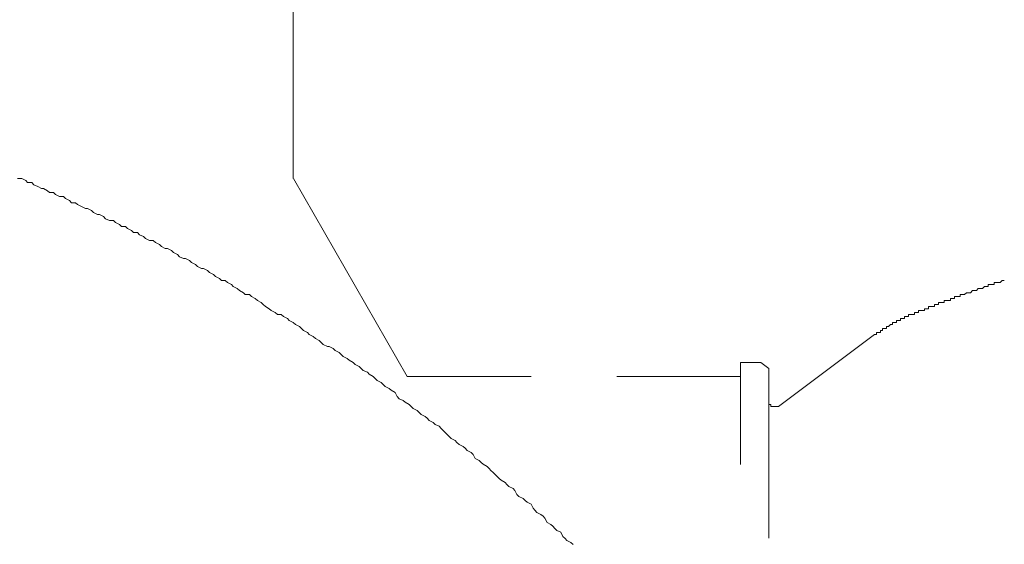
# Model space of a CAD drawing. Units: inches. Extents: x 8.4 to 96.7, y -56.7 to -7.1.
# Drawn here: x 48.7 to 50.6, y -33.9 to -32.9 of the extents above; entities that cross this region are included whole.
import ezdxf

# ---------------------------------------------------------------- set-up
doc = ezdxf.new("R2010")
doc.units = ezdxf.units.IN
doc.header["$MEASUREMENT"] = 0
doc.layers.add('图层 1', color=7, linetype='Continuous')

msp = doc.modelspace()

# ---------------------------------------------------------------- linework, layer by layer
at = {"layer": '图层 1', "color": 250, "lineweight": 9, "true_color": 0x221814}
for points in [[(49.188, -33.1752), (49.188, -32.8314)], [(49.7293, -33.8825), (49.7253, -33.8784), (49.7176, -33.8746), (49.7138, -33.8708), (49.7098, -33.867), (49.706, -33.8587), (49.6981, -33.8556), (49.6943, -33.8515), (49.6903, -33.8474), (49.6865, -33.8439), (49.6791, -33.8398), (49.6748, -33.8319), (49.6714, -33.8281), (49.6671, -33.8243), (49.6593, -33.8205), (49.6555, -33.8164), (49.6519, -33.8126), (49.6481, -33.8047), (49.6404, -33.8009), (49.6364, -33.7974), (49.6326, -33.7936), (49.6247, -33.7895), (49.6209, -33.7857), (49.617, -33.7781), (49.6135, -33.774), (49.6054, -33.7702), (49.6015, -33.7664), (49.598, -33.7626), (49.5903, -33.7585), (49.5863, -33.7547), (49.5825, -33.7509), (49.5748, -33.7433), (49.5704, -33.7395), (49.567, -33.7354), (49.563, -33.7316), (49.5553, -33.7275), (49.5513, -33.724), (49.5475, -33.7199), (49.5398, -33.7161), (49.5358, -33.7085), (49.532, -33.7044), (49.5243, -33.7006), (49.5203, -33.6965), (49.5165, -33.693), (49.5091, -33.6892), (49.5048, -33.6851), (49.501, -33.6813), (49.4933, -33.6775), (49.4893, -33.6734), (49.4859, -33.6696), (49.4779, -33.662), (49.4742, -33.6582), (49.4704, -33.6541), (49.4624, -33.6507), (49.4587, -33.6469), (49.4509, -33.6427), (49.4469, -33.6386), (49.4435, -33.6352), (49.4354, -33.631), (49.4314, -33.6272), (49.4276, -33.6234), (49.4202, -33.6197), (49.4159, -33.6159), (49.4121, -33.6117), (49.4042, -33.6076), (49.4004, -33.6042), (49.393, -33.6007), (49.3891, -33.5962), (49.3853, -33.5886), (49.3775, -33.5845), (49.3736, -33.5811), (49.3658, -33.5769), (49.362, -33.5731), (49.3581, -33.5694), (49.3503, -33.5652), (49.3465, -33.5614), (49.3426, -33.558), (49.3348, -33.5535), (49.3314, -33.5497), (49.3231, -33.5463), (49.3193, -33.5421), (49.3153, -33.5383), (49.3076, -33.5346), (49.3041, -33.5308), (49.2964, -33.5263), (49.2921, -33.5228), (49.2843, -33.5191), (49.2809, -33.5153), (49.2769, -33.5111), (49.2692, -33.5073), (49.2654, -33.5039), (49.2575, -33.4998), (49.254, -33.4998), (49.2459, -33.4956), (49.242, -33.4918), (49.2382, -33.4881), (49.2308, -33.4843), (49.2265, -33.4805), (49.219, -33.4763), (49.2153, -33.4729), (49.2075, -33.4691), (49.2032, -33.4646), (49.1998, -33.4608), (49.192, -33.4574), (49.188, -33.4533), (49.1803, -33.4495), (49.1765, -33.4457), (49.1689, -33.4419), (49.1648, -33.4381), (49.1574, -33.4381), (49.1531, -33.434), (49.1453, -33.4302), (49.1415, -33.4267), (49.1341, -33.4222), (49.1298, -33.4185), (49.126, -33.415), (49.1186, -33.4109), (49.1143, -33.4067), (49.1069, -33.403), (49.1031, -33.3992), (49.0952, -33.3992), (49.0914, -33.3957), (49.0837, -33.3916), (49.0797, -33.3878), (49.0719, -33.384), (49.0682, -33.3802), (49.0604, -33.3761), (49.0564, -33.3723), (49.049, -33.3723), (49.0452, -33.3685), (49.0375, -33.3644), (49.0335, -33.3606), (49.0258, -33.3568), (49.0218, -33.353), (49.0141, -33.3489), (49.0103, -33.3489), (49.0025, -33.3451), (48.9986, -33.3413), (48.9908, -33.3375), (48.987, -33.3334), (48.9796, -33.3299), (48.9753, -33.3299), (48.9676, -33.3261), (48.9641, -33.322), (48.956, -33.3182), (48.9521, -33.3141), (48.9443, -33.3106), (48.9403, -33.3106), (48.9329, -33.3065), (48.9291, -33.3024), (48.9214, -33.2986), (48.9171, -33.2951), (48.9097, -33.2951), (48.9019, -33.291), (48.8981, -33.2869), (48.8904, -33.2838), (48.8864, -33.2796), (48.879, -33.2796), (48.8747, -33.2755), (48.8673, -33.2717), (48.8635, -33.2679), (48.8558, -33.2679), (48.8518, -33.2641), (48.844, -33.26), (48.8403, -33.2562), (48.8325, -33.2562), (48.8248, -33.2528), (48.8208, -33.2486), (48.813, -33.2445), (48.8093, -33.2445), (48.8013, -33.2407), (48.7975, -33.2369), (48.7901, -33.2328), (48.7858, -33.2328), (48.7781, -33.2293), (48.7707, -33.2252), (48.7669, -33.2217), (48.7591, -33.2217), (48.7552, -33.2176), (48.7471, -33.2138), (48.7436, -33.21), (48.7359, -33.21), (48.7279, -33.2062), (48.7242, -33.2021), (48.7164, -33.2021), (48.7124, -33.1987), (48.705, -33.1945), (48.7009, -33.1945), (48.6935, -33.1907), (48.6857, -33.1869), (48.6818, -33.1828), (48.674, -33.1828), (48.6702, -33.179), (48.6625, -33.1752), (48.6546, -33.1752)], [(49.4084, -33.5576), (49.1882, -33.1749)], [(50.5638, -33.3723), (50.56, -33.3723), (50.5561, -33.3761), (50.5521, -33.3761), (50.5483, -33.3761), (50.5444, -33.3761), (50.5444, -33.3799), (50.5406, -33.3799), (50.537, -33.3799), (50.5328, -33.3799), (50.5328, -33.384), (50.5292, -33.384), (50.5254, -33.384), (50.5215, -33.3878), (50.5177, -33.3878), (50.5134, -33.3878), (50.5099, -33.3916), (50.506, -33.3916), (50.5022, -33.3916), (50.4982, -33.3957), (50.4944, -33.3957), (50.4905, -33.3957), (50.4867, -33.3992), (50.4827, -33.3992), (50.4787, -33.3992), (50.4787, -33.403), (50.4753, -33.403), (50.4712, -33.403), (50.4672, -33.403), (50.4672, -33.4067), (50.4636, -33.4067), (50.4595, -33.4067), (50.4595, -33.4109), (50.4555, -33.4109), (50.452, -33.4109), (50.4477, -33.4109), (50.4477, -33.415), (50.4443, -33.415), (50.4403, -33.415), (50.4365, -33.415), (50.4365, -33.4185), (50.4322, -33.4185), (50.4288, -33.4185), (50.4288, -33.4222), (50.4245, -33.4222), (50.4207, -33.4222), (50.4171, -33.4222), (50.4171, -33.4267), (50.4133, -33.4267), (50.4097, -33.4267), (50.4097, -33.4302), (50.4055, -33.4302), (50.4016, -33.4302), (50.3978, -33.4302), (50.3978, -33.434), (50.3938, -33.434), (50.3899, -33.434), (50.3899, -33.4381)], [(50.3899, -33.4381), (50.3864, -33.4381), (50.3821, -33.4381), (50.3785, -33.4381), (50.3785, -33.4415), (50.3744, -33.4415), (50.3704, -33.4415), (50.3704, -33.4457), (50.367, -33.4457), (50.363, -33.4457), (50.363, -33.4498), (50.3592, -33.4498), (50.3552, -33.4498), (50.3552, -33.4533), (50.3514, -33.4533), (50.3475, -33.4533), (50.3475, -33.457), (50.3437, -33.457), (50.3397, -33.4612), (50.3359, -33.4612), (50.3359, -33.465), (50.332, -33.465), (50.3282, -33.465), (50.3282, -33.4688), (50.3242, -33.4688), (50.3242, -33.4725), (50.3204, -33.4725), (50.3165, -33.4725), (50.3165, -33.4767), (50.3127, -33.4767)], [(50.1272, -33.6159), (50.3127, -33.4763)], [(50.0536, -33.7278), (50.0536, -33.5304)], [(50.0536, -33.5308), (50.0924, -33.5308)], [(50.1079, -33.5421), (50.0924, -33.5304)], [(50.1079, -33.8705), (50.1079, -33.5421)], [(49.4084, -33.5576), (49.6483, -33.5576)], [(49.8142, -33.5576), (50.0538, -33.5576)], [(50.1079, -33.6042), (50.1079, -33.6079), (50.1079, -33.6117), (50.1118, -33.6117), (50.1118, -33.6155), (50.1156, -33.6155), (50.1196, -33.6155), (50.1234, -33.6155), (50.1273, -33.6155)]]:
    msp.add_lwpolyline(points, dxfattribs=at)

doc.saveas('drawing.dxf')
